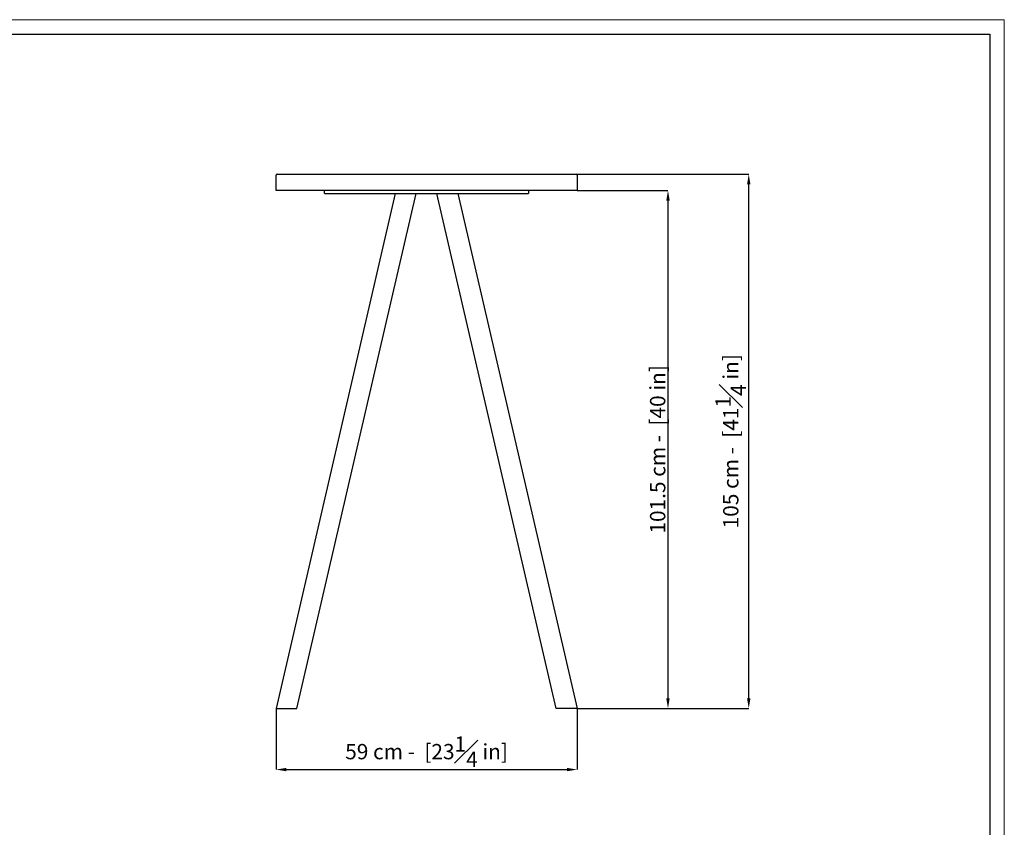
# Model space of a CAD drawing. Units: inches. Extents: x 0 to 4090, y 0 to 2860.
# Drawn here: x 2160 to 4090, y 1276 to 2860 of the extents above; entities that cross this region are included whole.
import ezdxf

# ---------------------------------------------------------------- set-up
doc = ezdxf.new("R2010")
doc.units = ezdxf.units.IN
doc.header["$MEASUREMENT"] = 0
doc.linetypes.add('SLD-Solido', pattern=[0])
doc.layers.add('CARTIGLIO', color=7, linetype='Continuous', lineweight=13)
doc.layers.add('QUOTE', color=255, linetype='Continuous', lineweight=5)
doc.styles.add('ARIAL', font='Arial')
doc.dimstyles.new('1-12$0', dxfattribs={"dimtxt": 25, "dimasz": 20, "dimexe": 0, "dimexo": 0.0625, "dimgap": 7, "dimtad": 1, "dimdec": 1, "dimlfac": 0.1, "dimrnd": 0.5, "dimzin": 12, "dimdsep": 46, "dimtxsty": 'ARIAL', "dimcen": 0.09, "dimclrd": 251, "dimclre": 251, "dimadec": 0, "dimazin": 3, "dimtfac": 1, "dimtdec": 1, "dimtofl": 0, "dimtmove": 0, "dimatfit": 3, "dimfxl": 1, "dimfrac": 2, "dimtolj": 1, "dimtzin": 12, "dimarcsym": 0})

# ---------------------------------------------------------------- blocks, each defined once
blk = doc.blocks.new('*D13')
at = {"layer": 'Defpoints', "color": 0, "transparency": 16777216}
for p in [(3252.6, 2524.9), (3252.6, 1508.9), (3430.8, 1508.9)]:
    blk.add_point(p, dxfattribs=at)
at = {"layer": 'QUOTE', "color": 251, "lineweight": -2, "transparency": 16777216}
for p, q in [((3252.7, 2524.9), (3430.8, 2524.9)), ((3430.8, 2504.9), (3430.8, 1528.9)), ((3252.7, 1508.9), (3430.8, 1508.9))]:
    blk.add_line(p, q, dxfattribs=at)
at = {"layer": 'QUOTE', "color": 251, "transparency": 16777216}
for points in [[(3427.5, 2504.9), (3434.2, 2504.9), (3430.8, 2524.9)], [(3427.5, 1528.9), (3434.2, 1528.9), (3430.8, 1508.9)]]:
    blk.add_solid(points, dxfattribs=at)
at = {"layer": 'QUOTE', "color": 251, "transparency": 16777216, "insert": (3410.6, 2016.9), "char_height": 30, "attachment_point": 5, "rotation": 90, "style": 'ARIAL'}
blk.add_mtext('\\A1;101.5 cm -  [40 in]', dxfattribs=at)
blk = doc.blocks.new('*D14')
at = {"layer": 'Defpoints', "color": 0, "transparency": 16777216}
for p in [(3250.6, 2556.7), (3589.1, 2556.7), (3252.6, 1508.9)]:
    blk.add_point(p, dxfattribs=at)
at = {"layer": 'QUOTE', "color": 251, "lineweight": -2, "transparency": 16777216}
for p, q in [((3250.7, 2556.7), (3589.1, 2556.7)), ((3589.1, 1528.9), (3589.1, 2536.7)), ((3252.7, 1508.9), (3589.1, 1508.9))]:
    blk.add_line(p, q, dxfattribs=at)
at = {"layer": 'QUOTE', "color": 251, "transparency": 16777216}
for points in [[(3585.8, 2536.7), (3592.5, 2536.7), (3589.1, 2556.7)], [(3585.8, 1528.9), (3592.5, 1528.9), (3589.1, 1508.9)]]:
    blk.add_solid(points, dxfattribs=at)
at = {"layer": 'QUOTE', "color": 251, "transparency": 16777216, "insert": (3553.9, 2032.8), "char_height": 30, "attachment_point": 5, "rotation": 90, "style": 'ARIAL'}
blk.add_mtext('\\A1;105 cm -  [41{\\H1x;\\S1#4;} in]', dxfattribs=at)
blk = doc.blocks.new('*D15')
at = {"layer": 'Defpoints', "color": 0, "transparency": 16777216}
for p in [(2662.6, 1508.9), (3252.8, 1508.9), (3252.8, 1388.9)]:
    blk.add_point(p, dxfattribs=at)
at = {"layer": 'QUOTE', "color": 251, "lineweight": -2, "transparency": 16777216}
for p, q in [((2662.6, 1508.8), (2662.6, 1388.9)), ((3252.8, 1508.8), (3252.8, 1388.9)), ((2682.6, 1388.9), (3232.8, 1388.9))]:
    blk.add_line(p, q, dxfattribs=at)
at = {"layer": 'QUOTE', "color": 251, "transparency": 16777216}
for points in [[(2682.6, 1392.2), (2682.6, 1385.6), (2662.6, 1388.9)], [(3232.8, 1392.2), (3232.8, 1385.6), (3252.8, 1388.9)]]:
    blk.add_solid(points, dxfattribs=at)
at = {"layer": 'QUOTE', "color": 251, "transparency": 16777216, "insert": (2957.7, 1424.1), "char_height": 30, "attachment_point": 5, "style": 'ARIAL'}
blk.add_mtext('\\A1;59 cm -  [23{\\H1x;\\S1#4;} in]', dxfattribs=at)

msp = doc.modelspace()

# ---------------------------------------------------------------- linework, layer by layer
at = {"color": 7, "linetype": 'SLD-Solido'}
for p, q in [((2662.65, 2524.89), (2662.65, 2554.69)), ((2664.65, 2556.69), (3250.65, 2556.69)), ((3252.65, 2554.69), (3252.65, 2524.89)), ((3252.65, 2524.89), (2662.65, 2524.89)), ((2896.45, 2518.89), (2662.65, 1508.89)), ((2703.71, 1508.89), (2937.51, 2518.89)), ((2757.65, 2518.89), (2757.65, 2524.89)), ((2757.65, 2518.89), (3157.65, 2518.89)), ((3211.59, 1508.89), (2977.79, 2518.89)), ((3018.85, 2518.89), (3252.65, 1508.89)), ((3157.65, 2524.89), (3157.65, 2518.89)), ((2662.65, 1508.89), (2665.73, 1508.89)), ((2665.73, 1508.89), (2700.63, 1508.89)), ((2700.63, 1508.89), (2703.71, 1508.89)), ((3214.67, 1508.89), (3211.59, 1508.89)), ((3249.57, 1508.89), (3214.67, 1508.89)), ((3252.65, 1508.89), (3249.57, 1508.89))]:
    msp.add_line(p, q, dxfattribs=at)
for centre, start, end in [((2664.65, 2554.69), 90, 180), ((3250.65, 2554.69), 0, 90)]:
    msp.add_arc(centre, 2, start, end, dxfattribs=at)
at = {"layer": 'CARTIGLIO'}
for p, q in [((0, 2859.63), (4090, 2859.63)), ((4090, 2859.63), (4090, 0))]:
    msp.add_line(p, q, dxfattribs=at)
at = {"layer": 'CARTIGLIO', "lineweight": 30}
for p, q in [((28.52, 2831.11), (4061.48, 2831.11)), ((4061.48, 2831.11), (4061.48, 28.52))]:
    msp.add_line(p, q, dxfattribs=at)

# ---------------------------------------------------------------- dimensions: what is measured, and where the dimension line sits
at = {"layer": 'QUOTE'}
for base, p1, p2, picture, middle in [((3589.13, 2556.69), (3252.65, 1508.89), (3250.65, 2556.69), '*D14', (3553.9, 2032.79)), ((3430.85, 1508.89), (3252.65, 2524.89), (3252.65, 1508.89), '*D13', (3410.62, 2016.89))]:
    dim = msp.add_linear_dim(base=base, p1=p1, p2=p2, angle=90, dimstyle='1-12$0', override={"dimtxt": 30, "dimgap": 1, "dimpost": ' cm - ', "dimclrt": 251}, dxfattribs=at)
    dim.commit()
    dim.dimension.update_dxf_attribs({"geometry": picture, "text_midpoint": middle})
dim = msp.add_linear_dim(base=(3252.8, 1388.9), p1=(2662.65, 1508.89), p2=(3252.8, 1508.89), dimstyle='1-12$0', override={"dimtxt": 30, "dimgap": 1, "dimpost": ' cm - ', "dimclrt": 251}, dxfattribs=at)
dim.commit()
dim.dimension.update_dxf_attribs({"geometry": '*D15', "text_midpoint": (2957.73, 1424.13)})

doc.saveas('drawing.dxf')
